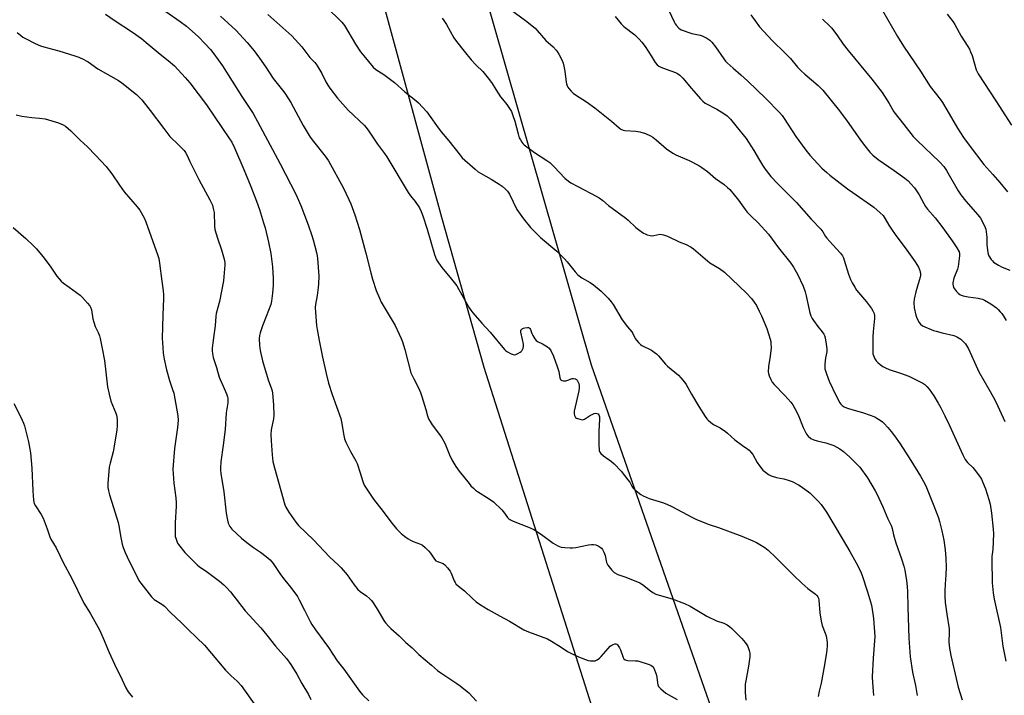
# Model space of a CAD drawing. Units: inches. Extents: x 1207768 to 1213768, y 529456 to 533456.
# Drawn here: x 1212277 to 1212767, y 530084 to 530420 of the extents above; entities that cross this region are included whole.
import ezdxf

# ---------------------------------------------------------------- set-up
doc = ezdxf.new("R2010")
doc.units = ezdxf.units.IN
doc.header["$MEASUREMENT"] = 0
doc.layers.add('NTRL-Farm Land', color=3, linetype='Continuous')
doc.layers.add('Undefined', color=1, linetype='Continuous')

msp = doc.modelspace()

# ---------------------------------------------------------------- linework, layer by layer
at = {"layer": 'NTRL-Farm Land'}
msp.add_lwpolyline([(1212276.71, 530525.77), (1212281.35, 530528.65), (1212286.68, 530531.77), (1212292.88, 530535.23), (1212299.44, 530538.74), (1212306.33, 530542.29), (1212313.5, 530545.86), (1212319.37, 530548.58), (1212326.27, 530551.54), (1212334.11, 530554.7), (1212343.04, 530558.12), (1212352.85, 530561.7), (1212363.52, 530565.44), (1212374.49, 530569.14), (1212384.9, 530572.5), (1212390.66, 530574.25), (1212397.41, 530576.2), (1212412.73, 530580.34), (1212434.39, 530515.25), (1212487.04, 530322.23), (1212508.08, 530247.55), (1212599.42, 529960.08)], dxfattribs=at)
msp.add_polyline3d([(1212638.07, 530029.74, 0), (1212561.6, 530248.61, 0), (1212464.42, 530587.53, 0), (1212461.87, 530595.81, 0), (1212506.57, 530603.42, 0), (1212537.25, 530608.59, 0), (1212550.74, 530610.83, 0), (1212562.68, 530612.8, 0), (1212573.61, 530614.57, 0), (1212583.27, 530616.1, 0), (1212592.5, 530617.54, 0), (1212604.09, 530619.3, 0), (1212648.62, 530625.96, 0), (1212665.77, 530628.54, 0), (1212681.1, 530630.9, 0), (1212693.31, 530632.85, 0), (1212701.53, 530634.2, 0), (1212711.28, 530635.86, 0), (1212722.91, 530637.86, 0), (1212751.46, 530642.84, 0), (1212764.69, 530645.13, 0), (1212778.19, 530647.43, 0)], dxfattribs=at)
at = {"layer": 'Undefined'}
for points, elevation in [([(1212598.95, 530427.49), (1212602.7, 530419.44), (1212603.26, 530418.4), (1212603.75, 530417.7), (1212605.06, 530416.2), (1212605.49, 530415.85), (1212606.25, 530415.45), (1212611.58, 530413.64), (1212615.59, 530412.72), (1212616.72, 530412.4), (1212619.02, 530411.24), (1212620.42, 530410.26), (1212621.41, 530409.21), (1212623.26, 530407), (1212627.38, 530401.03), (1212628.28, 530399.84), (1212629.07, 530398.94), (1212632, 530396.28), (1212635.94, 530392.98), (1212639.21, 530389.97), (1212648.34, 530381.2), (1212655.21, 530374.25), (1212656.41, 530372.74), (1212657.39, 530371.36), (1212663.18, 530362.28), (1212668.29, 530355.51), (1212670.3, 530353), (1212676.22, 530346.55), (1212678.6, 530344.34), (1212680.17, 530343.01), (1212688.96, 530336.26), (1212691.56, 530334.39), (1212702.1, 530327.15), (1212705.19, 530324.41), (1212706.66, 530322.97), (1212707.77, 530321.4), (1212709.5, 530318.16), (1212710.45, 530316.67), (1212713.04, 530313.04), (1212717.72, 530306.96), (1212722.58, 530299.91), (1212724.23, 530297.24), (1212724.94, 530295.65), (1212725.17, 530294.8), (1212725.23, 530294.25), (1212725.23, 530293.14), (1212725.14, 530292.31), (1212724.69, 530290.59), (1212722.91, 530284.97), (1212722.11, 530281.33), (1212721.92, 530279.64), (1212722.09, 530277.08), (1212722.96, 530273.49), (1212723.51, 530271.88), (1212724.6, 530269.83), (1212725.28, 530268.92), (1212726.31, 530268.16), (1212731.67, 530265.82), (1212733.02, 530265.37), (1212735.98, 530264.57), (1212741.85, 530263.25), (1212742.63, 530262.98), (1212743.64, 530262.49), (1212745.33, 530261.48), (1212746.55, 530260.38), (1212747.61, 530259.09), (1212749.11, 530256.63), (1212752.11, 530249.95), (1212754.35, 530245.22), (1212759.28, 530236.67), (1212761.4, 530232.83), (1212762.67, 530230.31), (1212767.25, 530220.42)], 342), ([(1212430.67, 530425.82), (1212436.31, 530420.43), (1212437.48, 530419.14), (1212438.7, 530417.53), (1212444.15, 530408.34), (1212446.78, 530404.51), (1212448.35, 530402.42), (1212452.99, 530396.85), (1212454.39, 530395.67), (1212458.33, 530393.18), (1212463.56, 530389.2), (1212468.83, 530384.59), (1212474.28, 530380.19), (1212475.63, 530379.02), (1212479.66, 530374.62), (1212481.74, 530371.8), (1212484.54, 530367.74), (1212486.86, 530364.65), (1212490.7, 530360.09), (1212496.23, 530353.01), (1212497.31, 530351.76), (1212503.66, 530346.1), (1212505.24, 530344.8), (1212506.47, 530344.04), (1212511.78, 530341.04), (1212515.73, 530338.66), (1212517.14, 530337.66), (1212518.9, 530336.14), (1212519.84, 530335.11), (1212520.74, 530333.7), (1212524.5, 530326.07), (1212525.22, 530324.79), (1212527.74, 530321.3), (1212531.31, 530317.12), (1212536.19, 530312.05), (1212544.32, 530305.2), (1212548.12, 530301.49), (1212549.54, 530299.99), (1212553.51, 530294.97), (1212554.83, 530293.56), (1212556.77, 530292.01), (1212560.91, 530289.69), (1212562.54, 530288.51), (1212566.38, 530285.42), (1212569.93, 530281.83), (1212571.42, 530280.08), (1212572.42, 530278.7), (1212576.91, 530271.06), (1212579.53, 530267.65), (1212581.68, 530265.11), (1212582.22, 530264.21), (1212583.38, 530261.81), (1212584.05, 530260.9), (1212585, 530259.82), (1212586, 530258.8), (1212586.67, 530258.27), (1212591.39, 530255.95), (1212592.8, 530255.03), (1212593.91, 530254.17), (1212594.9, 530253.15), (1212598.38, 530248.95), (1212599.45, 530247.99), (1212604.82, 530243.54), (1212606.02, 530242.3), (1212607.92, 530240.11), (1212608.74, 530238.94), (1212611.3, 530234.09), (1212615.01, 530227.97), (1212618.19, 530223), (1212619.01, 530221.84), (1212619.57, 530221.2), (1212620.89, 530220.06), (1212622.3, 530219.02), (1212625.64, 530217.27), (1212628.32, 530215.5), (1212629.24, 530214.77), (1212632.95, 530211.45), (1212636.72, 530208.61), (1212639.33, 530206.79), (1212639.98, 530206.25), (1212640.94, 530205.21), (1212641.79, 530204.08), (1212644.02, 530200.11), (1212645.16, 530198.4), (1212646.81, 530196.31), (1212648.09, 530195.21), (1212649.71, 530194.11), (1212650.97, 530193.51), (1212653.66, 530192.65), (1212657.22, 530191.93), (1212659.51, 530191.33), (1212661.39, 530190.57), (1212664.53, 530189.06), (1212665.98, 530188.1), (1212670.16, 530184.97), (1212671.46, 530183.8), (1212674.37, 530180.91), (1212675.84, 530179.13), (1212678.56, 530175.42), (1212686.24, 530162.28), (1212690.12, 530155.79), (1212693.34, 530150.15), (1212695.37, 530145.98), (1212696.21, 530143.8), (1212698.96, 530135.78), (1212700.85, 530129.03), (1212701.62, 530124.75), (1212701.92, 530122.45), (1212702.58, 530113.51), (1212701.73, 530102.75), (1212701.21, 530093.41), (1212701.36, 530090.6), (1212701.88, 530084.22)], 350), ([(1212487.26, 530421.14), (1212488.19, 530420.01), (1212489.54, 530418.06), (1212493.21, 530411.46), (1212494.45, 530409.55), (1212498.28, 530404.71), (1212501.81, 530400.44), (1212504.22, 530397.89), (1212507.59, 530394.61), (1212510.89, 530390.57), (1212512.26, 530388.71), (1212514.01, 530385.73), (1212516.39, 530382), (1212517.27, 530380.84), (1212519.52, 530378.19), (1212520.53, 530376.74), (1212521.74, 530374.69), (1212522.48, 530372.76), (1212523.4, 530369.93), (1212525.07, 530363.58), (1212525.71, 530361.62), (1212526.22, 530360.63), (1212526.97, 530359.45), (1212527.49, 530358.8), (1212528.12, 530358.2), (1212533.23, 530354.33), (1212539.43, 530350.42), (1212540.8, 530349.42), (1212543.11, 530347.23), (1212548.37, 530341.66), (1212550.21, 530340.07), (1212551.41, 530339.31), (1212555.22, 530337.22), (1212563.94, 530332.71), (1212565.43, 530331.8), (1212567.19, 530330.44), (1212570.05, 530327.95), (1212578.63, 530321.7), (1212579.88, 530320.64), (1212583.69, 530317.12), (1212586.39, 530315.01), (1212587.56, 530314.2), (1212588.31, 530313.83), (1212589.38, 530313.45), (1212590.74, 530313.05), (1212591.56, 530312.91), (1212592.63, 530312.98), (1212595.68, 530313.67), (1212596.53, 530313.63), (1212597.39, 530313.43), (1212599.34, 530312.72), (1212605.19, 530309.86), (1212608.68, 530308.57), (1212611.21, 530307.25), (1212612.37, 530306.37), (1212620.54, 530299.5), (1212625.27, 530296.62), (1212627.73, 530294.86), (1212638.74, 530284.41), (1212641.13, 530281.78), (1212642.52, 530279.94), (1212643.61, 530278.26), (1212645.08, 530275.44), (1212646.22, 530273.09), (1212648.79, 530266.71), (1212650.47, 530261.45), (1212650.74, 530260.33), (1212650.86, 530259.48), (1212650.93, 530257.2), (1212650.41, 530252.96), (1212649.62, 530247.84), (1212649.52, 530245.18), (1212649.61, 530244.31), (1212649.96, 530243.22), (1212650.79, 530241.36), (1212651.49, 530240.1), (1212652.44, 530238.97), (1212657.85, 530233.42), (1212660.72, 530230.11), (1212661.8, 530228.73), (1212662.83, 530226.97), (1212664.45, 530223.85), (1212666.96, 530217.59), (1212668, 530215.23), (1212668.54, 530214.24), (1212669.41, 530213.17), (1212670.64, 530212.08), (1212672.22, 530211.36), (1212673.91, 530210.83), (1212678.2, 530209.88), (1212680.74, 530209.08), (1212682.12, 530208.56), (1212685.12, 530206.82), (1212687.01, 530205.49), (1212690.05, 530202.82), (1212693.84, 530199.02), (1212695.02, 530197.7), (1212698.9, 530192.53), (1212702.68, 530186.07), (1212703.53, 530184.49), (1212704.54, 530182.34), (1212706.5, 530178.03), (1212709.06, 530172.01), (1212710.77, 530168.36), (1212711.11, 530167.32), (1212711.91, 530164.04), (1212713.01, 530160.2), (1212715.9, 530152.19), (1212716.97, 530148.57), (1212717.43, 530146.58), (1212718.36, 530141.42), (1212718.66, 530138.37), (1212718.8, 530135.7), (1212718.96, 530128.16), (1212719.45, 530112.62), (1212720.08, 530103.4), (1212721.34, 530095.74), (1212722.81, 530089.07), (1212723.63, 530084.23)], 348), ([(1212521.38, 530425.49), (1212528.72, 530420.05), (1212533.64, 530416.17), (1212534.65, 530415.15), (1212538.91, 530410.15), (1212542.46, 530406.94), (1212544.08, 530405.31), (1212544.59, 530404.6), (1212545.33, 530403.31), (1212546.99, 530400.14), (1212547.59, 530398.79), (1212547.91, 530397.4), (1212548.31, 530394.84), (1212548.98, 530389.36), (1212549.15, 530388.54), (1212549.46, 530387.54), (1212549.79, 530386.84), (1212550.29, 530386.13), (1212551.47, 530384.83), (1212552.53, 530383.82), (1212553.71, 530382.99), (1212559.15, 530379.58), (1212563.27, 530376.65), (1212571.59, 530369.97), (1212575.3, 530366.67), (1212576.25, 530365.98), (1212577.29, 530365.5), (1212578.13, 530365.31), (1212583.73, 530364.95), (1212585.67, 530364.7), (1212588.39, 530363.78), (1212591.03, 530362.67), (1212592.19, 530361.91), (1212593.74, 530360.73), (1212598.92, 530356.21), (1212602.08, 530353.95), (1212603.58, 530353.2), (1212610.16, 530350.43), (1212615.02, 530347.84), (1212616.5, 530346.95), (1212619.25, 530344.85), (1212623.27, 530341.43), (1212627.58, 530338.44), (1212629.34, 530336.96), (1212630.36, 530335.95), (1212634.76, 530330.57), (1212637.98, 530326.04), (1212639.12, 530324.6), (1212640.83, 530322.81), (1212644.5, 530319.35), (1212649.62, 530313.72), (1212654.6, 530307), (1212660.8, 530299.21), (1212662.07, 530297.27), (1212664.09, 530293.77), (1212666.89, 530287.81), (1212667.89, 530285.04), (1212668.42, 530283.09), (1212670, 530275.22), (1212670.33, 530274.11), (1212670.76, 530273.03), (1212671.38, 530271.72), (1212671.97, 530270.74), (1212674.22, 530267.73), (1212676.36, 530265.15), (1212677.14, 530263.99), (1212677.5, 530263.23), (1212677.8, 530262.11), (1212678.41, 530258.92), (1212678.73, 530256.6), (1212678.66, 530255.16), (1212678.08, 530252.22), (1212677.68, 530248.97), (1212677.6, 530247.5), (1212677.72, 530246.65), (1212678.52, 530244.18), (1212679.85, 530240.64), (1212683.24, 530233.27), (1212685.17, 530229.75), (1212685.69, 530229.09), (1212686.35, 530228.52), (1212687.34, 530227.87), (1212688.4, 530227.32), (1212689.46, 530226.95), (1212696.88, 530224.83), (1212702.48, 530222.79), (1212703.5, 530222.23), (1212705.2, 530221.13), (1212706.38, 530220.29), (1212707.26, 530219.54), (1212709.08, 530217.59), (1212710.68, 530215.59), (1212712.39, 530213.31), (1212715.08, 530209.38), (1212720.52, 530201.06), (1212725.27, 530193.26), (1212727.43, 530189.55), (1212728.28, 530187.67), (1212731.98, 530178.61), (1212734.18, 530172.48), (1212734.69, 530170.81), (1212735.91, 530166.05), (1212736.9, 530161.4), (1212737.6, 530156.6), (1212737.87, 530152.35), (1212738.01, 530147.93), (1212737.95, 530144.14), (1212737.57, 530139.6), (1212737.37, 530136.18), (1212737.39, 530133.62), (1212737.61, 530130.49), (1212738.3, 530124.55), (1212739.56, 530117.28), (1212739.58, 530115.84), (1212739.42, 530110.7), (1212739.69, 530107.7), (1212740.36, 530104.07), (1212743.44, 530090.4), (1212744.04, 530088.25), (1212746.05, 530082.04)], 346), ([(1212573.33, 530422.03), (1212576.34, 530418.47), (1212577.77, 530417.08), (1212583.2, 530412.86), (1212585.31, 530410.8), (1212586.64, 530409.31), (1212588.35, 530407.06), (1212591.36, 530402.48), (1212593.34, 530399.19), (1212594.22, 530398.06), (1212595.05, 530397.37), (1212596.04, 530396.84), (1212598.67, 530395.79), (1212603.36, 530394.12), (1212604.39, 530393.6), (1212605.59, 530392.8), (1212606.25, 530392.25), (1212607.06, 530391.41), (1212611.33, 530386.21), (1212615.78, 530381.08), (1212616.98, 530379.85), (1212618.23, 530378.97), (1212623.89, 530375.99), (1212627.44, 530373.79), (1212629.12, 530372.57), (1212630.75, 530370.95), (1212633.36, 530367.63), (1212638.55, 530361.33), (1212642.38, 530355.28), (1212645.14, 530350.47), (1212646.67, 530348.02), (1212648.01, 530346.09), (1212650.85, 530342.44), (1212654.06, 530338.96), (1212660.13, 530332.99), (1212663.58, 530329.45), (1212670.87, 530321.23), (1212675.65, 530316.17), (1212676.7, 530314.86), (1212678, 530312.64), (1212678.68, 530311.69), (1212681.62, 530308.41), (1212685.48, 530304.32), (1212686.49, 530302.98), (1212686.98, 530301.96), (1212687.37, 530300.84), (1212689.38, 530293.85), (1212690.48, 530291.13), (1212691.23, 530289.54), (1212692.53, 530287.35), (1212693.49, 530285.93), (1212698.41, 530279.97), (1212700.92, 530276.76), (1212701.64, 530275.53), (1212702.17, 530274.22), (1212702.39, 530273.15), (1212702.45, 530271.8), (1212701.66, 530265.14), (1212701.56, 530262.62), (1212701.5, 530255.31), (1212701.62, 530254.17), (1212701.88, 530253.34), (1212702.61, 530251.73), (1212703.2, 530250.72), (1212703.99, 530249.87), (1212705.15, 530248.94), (1212706.61, 530247.92), (1212707.86, 530247.24), (1212709.68, 530246.42), (1212715.35, 530244.57), (1212719.5, 530243), (1212723.07, 530241.27), (1212726.49, 530239.5), (1212727.45, 530238.88), (1212728.43, 530237.98), (1212729.51, 530236.59), (1212731.89, 530233.25), (1212734.09, 530229.57), (1212735.34, 530227.32), (1212737.45, 530223.24), (1212739.75, 530218.43), (1212746.39, 530203.94), (1212747.57, 530201.53), (1212748.6, 530200.13), (1212751.23, 530197.58), (1212752, 530196.73), (1212754.67, 530193.29), (1212755.61, 530191.84), (1212756.31, 530190.22), (1212757.57, 530186.91), (1212759.26, 530181.66), (1212759.85, 530179.39), (1212760.59, 530174.95), (1212761.36, 530166.92), (1212761.52, 530164.54), (1212761.33, 530156.83), (1212760.78, 530153.24), (1212760.71, 530151.6), (1212760.88, 530140.21), (1212761.39, 530135.27), (1212761.87, 530132.1), (1212765.02, 530117.99), (1212766.23, 530108.76), (1212767.73, 530101.22)], 344), ([(1212640.85, 530422.91), (1212645.23, 530416.86), (1212651.4, 530410.17), (1212653.53, 530408.11), (1212656.04, 530405.85), (1212660.67, 530401.19), (1212664.16, 530396.87), (1212665.86, 530395.07), (1212667.73, 530393.29), (1212674.44, 530387.65), (1212676.7, 530385.37), (1212685, 530375.06), (1212688.78, 530369.92), (1212695.04, 530360.96), (1212696.94, 530358.44), (1212700.09, 530354.54), (1212701.54, 530353.11), (1212704.17, 530350.81), (1212712.14, 530345.34), (1212717.43, 530341.58), (1212719.12, 530340.19), (1212720.51, 530338.75), (1212722.27, 530336.72), (1212723.3, 530335.28), (1212724.53, 530333.27), (1212726.89, 530328.9), (1212727.76, 530327.48), (1212728.8, 530326.15), (1212732.54, 530321.82), (1212736.41, 530316.9), (1212741.09, 530310.41), (1212743.35, 530306.91), (1212744.46, 530304.87), (1212744.69, 530304.07), (1212744.71, 530302.94), (1212744.08, 530297.67), (1212743.68, 530296.31), (1212741.89, 530291.77), (1212741.39, 530289.58), (1212741.37, 530288.76), (1212741.5, 530287.99), (1212741.75, 530287.26), (1212742.19, 530286.56), (1212743.25, 530285.25), (1212744.21, 530284.22), (1212744.83, 530283.72), (1212745.46, 530283.38), (1212746.54, 530283.05), (1212749.06, 530282.53), (1212754.01, 530281.89), (1212755.32, 530281.6), (1212756.03, 530281.36), (1212757.1, 530280.85), (1212760.19, 530279.09), (1212763.01, 530277.06), (1212763.83, 530276.3), (1212764.97, 530275.08), (1212765.67, 530274.22), (1212766.34, 530273.25), (1212767.91, 530270.75)], 340), ([(1212706.42, 530425.07), (1212713.86, 530412.11), (1212716.83, 530407.34), (1212725.24, 530394.87), (1212730.15, 530387.19), (1212735.02, 530380.87), (1212736.23, 530379.19), (1212739.56, 530373.58), (1212743.69, 530366.4), (1212746.66, 530361.9), (1212749.96, 530357.37), (1212756.84, 530348.43), (1212761.19, 530343.33), (1212764.69, 530339.36), (1212768.5, 530334.75)], 336), ([(1212738.5, 530423.12), (1212741.45, 530419.34), (1212742.29, 530418.12), (1212745.44, 530412.18), (1212748.8, 530407.14), (1212749.66, 530405.7), (1212750.22, 530404.43), (1212750.91, 530402.58), (1212753.04, 530395.57), (1212754, 530393.46), (1212762.69, 530379.99), (1212770.58, 530368.03)], 334), ([(1212676.54, 530420.69), (1212680.04, 530417.42), (1212681.15, 530416.26), (1212684.02, 530412.36), (1212686.83, 530408.29), (1212689.32, 530405.04), (1212701.1, 530390.92), (1212706.16, 530384.23), (1212709.61, 530378.8), (1212711.27, 530375.76), (1212712.04, 530374.61), (1212716.94, 530368.23), (1212721.64, 530362.39), (1212723.53, 530360.32), (1212734.67, 530349.79), (1212736.81, 530347.33), (1212738.16, 530345.4), (1212744.08, 530335.26), (1212745.34, 530333.33), (1212747.83, 530330.18), (1212753.77, 530323.27), (1212755.06, 530321.61), (1212757.13, 530317.84), (1212757.76, 530316.25), (1212757.98, 530314.83), (1212758.21, 530312.22), (1212758.26, 530308.43), (1212758.77, 530304.61), (1212758.97, 530303.76), (1212759.29, 530302.97), (1212760.49, 530301.06), (1212761.01, 530300.41), (1212761.64, 530299.84), (1212764.11, 530298.27), (1212765.92, 530297.32), (1212769.75, 530295.79)], 338), ([(1212275.96, 530414.03), (1212277.56, 530412.69), (1212278.76, 530411.8), (1212280.05, 530411.07), (1212284.85, 530408.66), (1212287.58, 530407.49), (1212289.19, 530406.96), (1212296.68, 530404.91), (1212304.63, 530402.41), (1212306.6, 530401.74), (1212309, 530400.69), (1212310.31, 530400.05), (1212311.29, 530399.46), (1212315.99, 530396.04), (1212326.24, 530390.12), (1212327.97, 530388.98), (1212335.2, 530383.15), (1212337.93, 530380.59), (1212342.11, 530375.3), (1212348.84, 530366.27), (1212351.9, 530362.39), (1212352.87, 530361.32), (1212355.38, 530359.04), (1212358.05, 530356.35), (1212359.03, 530355.29), (1212359.7, 530354.35), (1212360.5, 530352.83), (1212361.87, 530349.89), (1212366.24, 530340.99), (1212371.79, 530330.84), (1212373.03, 530328.07), (1212373.48, 530326.41), (1212373.85, 530324.44), (1212374.04, 530317.89), (1212374.27, 530315.98), (1212375.49, 530311.68), (1212377.62, 530305.87), (1212378.84, 530301.3), (1212379.2, 530299.57), (1212379.24, 530298.51), (1212379.11, 530296.42), (1212378.77, 530292.57), (1212378.51, 530290.54), (1212376.61, 530280.18), (1212374.95, 530274.17), (1212374.68, 530272.91), (1212374.4, 530268.12), (1212373.98, 530264.56), (1212373.26, 530259.66), (1212372.97, 530257.02), (1212372.9, 530255.6), (1212373.03, 530254.28), (1212373.48, 530252.31), (1212375.04, 530247.33), (1212376.4, 530242.61), (1212376.85, 530241.41), (1212378.43, 530238), (1212380.07, 530234.2), (1212380.58, 530232.83), (1212380.74, 530232.05), (1212380.78, 530230.9), (1212380.72, 530229.74), (1212379.94, 530224.85), (1212379.33, 530216.47), (1212378.41, 530208.67), (1212377.17, 530200.44), (1212377, 530197.4), (1212377.06, 530196.28), (1212377.28, 530194.54), (1212378.71, 530185.48), (1212379.85, 530174.86), (1212380.46, 530171.37), (1212380.83, 530169.96), (1212381.71, 530168.25), (1212382.69, 530166.88), (1212387.44, 530162.39), (1212390.19, 530160.24), (1212393.47, 530157.86), (1212396.97, 530155.49), (1212399.75, 530153.39), (1212401.69, 530151.65), (1212403.24, 530149.85), (1212406.98, 530144.33), (1212409.1, 530141.54), (1212412.12, 530137.89), (1212415.29, 530133.44), (1212416.26, 530131.74), (1212418.76, 530126.57), (1212421.63, 530121.04), (1212422.54, 530119.51), (1212424.35, 530116.77), (1212430.81, 530108.07), (1212435.07, 530101.43), (1212438.41, 530097.18), (1212446.19, 530086.34), (1212446.92, 530085.4), (1212447.92, 530084.33), (1212450.84, 530081.48)], 360), ([(1212275.42, 530373.03), (1212278.21, 530372.44), (1212283.22, 530371.75), (1212287.02, 530371.43), (1212289.78, 530371.04), (1212296.54, 530369.06), (1212298.74, 530368.2), (1212300, 530367.47), (1212302.64, 530365.17), (1212307.27, 530360.5), (1212310.86, 530357.19), (1212314.93, 530353.04), (1212320.17, 530347.4), (1212323.04, 530343.71), (1212326.74, 530338.06), (1212329.15, 530334.72), (1212335.68, 530327.24), (1212336.89, 530325.59), (1212339.09, 530321.84), (1212339.98, 530319.81), (1212345.81, 530303.17), (1212346.3, 530301.54), (1212346.76, 530299.37), (1212347.89, 530290.34), (1212348.58, 530285.47), (1212348.74, 530283.47), (1212348.75, 530281.75), (1212348.36, 530273.44), (1212348.08, 530261.77), (1212348.15, 530259.75), (1212348.61, 530254.47), (1212349.11, 530251.45), (1212350.19, 530246.2), (1212351.68, 530240.85), (1212353.19, 530236.48), (1212353.77, 530234.56), (1212355.85, 530223.24), (1212355.94, 530221.19), (1212355.69, 530217.52), (1212354.19, 530207.08), (1212353.36, 530196.8), (1212353.82, 530189.73), (1212354.77, 530182.54), (1212355, 530180.1), (1212354.99, 530178.35), (1212354.49, 530170.03), (1212354.47, 530164.96), (1212354.58, 530163.19), (1212354.79, 530162.37), (1212355.26, 530161.01), (1212355.71, 530159.97), (1212356.16, 530159.22), (1212359.33, 530155.32), (1212360.75, 530153.8), (1212365.38, 530149.18), (1212366.57, 530148.22), (1212369.99, 530145.95), (1212376.56, 530141.03), (1212378.75, 530139.24), (1212380.12, 530137.85), (1212381.98, 530135.73), (1212389.3, 530126.36), (1212397.05, 530117.74), (1212400.15, 530114.15), (1212404.49, 530108.73), (1212409.91, 530102.5), (1212412.11, 530099.57), (1212415.07, 530094.69), (1212417.57, 530090.07), (1212420.84, 530084.57), (1212422.07, 530082.21)], 362), ([(1212273.84, 530317.02), (1212280.22, 530311.49), (1212284.07, 530307.85), (1212285.49, 530306.37), (1212288.71, 530302.58), (1212292.26, 530297.82), (1212295.63, 530292.78), (1212297.72, 530290.41), (1212298.98, 530289.26), (1212301.83, 530287.38), (1212307.23, 530283.34), (1212308.44, 530282.13), (1212310.93, 530279.39), (1212312.01, 530278.09), (1212312.46, 530277.39), (1212312.94, 530276.04), (1212313.62, 530271.61), (1212314.01, 530269.95), (1212314.71, 530267.85), (1212316.2, 530264.78), (1212316.8, 530263.21), (1212317.17, 530261.78), (1212318.23, 530256.81), (1212319.42, 530250.83), (1212320.81, 530237.82), (1212321.6, 530234.08), (1212322.48, 530230.67), (1212324.94, 530224.72), (1212325.3, 530223.63), (1212325.47, 530222.8), (1212325.59, 530221.37), (1212325.66, 530218.48), (1212325.53, 530216.12), (1212323.64, 530205.39), (1212322.14, 530199.74), (1212321.71, 530197.72), (1212321.07, 530189.68), (1212321.04, 530187.64), (1212321.29, 530185.97), (1212321.76, 530184.03), (1212323.82, 530177.72), (1212326.13, 530170.2), (1212326.5, 530168.5), (1212327.46, 530162.8), (1212328.19, 530159.41), (1212328.69, 530157.74), (1212329.69, 530155.25), (1212330.65, 530153.09), (1212336.37, 530141.44), (1212337.37, 530140.03), (1212342.65, 530133.3), (1212343.24, 530132.68), (1212344.07, 530131.97), (1212347.91, 530129.58), (1212349.16, 530128.59), (1212352.06, 530125.69), (1212357.75, 530120.19), (1212360.94, 530116.97), (1212365.13, 530113.05), (1212369.05, 530109.12), (1212379.54, 530096.73), (1212382.32, 530093.92), (1212385.27, 530091.31), (1212387.26, 530089.19), (1212395.02, 530078.34)], 364), ([(1212274.22, 530229.5), (1212277.73, 530222.65), (1212279.06, 530219.74), (1212279.56, 530218.38), (1212281.59, 530210.44), (1212282.53, 530204.88), (1212283.2, 530197.21), (1212283.63, 530186.06), (1212284.06, 530181.29), (1212284.41, 530179.77), (1212285.02, 530178.55), (1212287.79, 530174.16), (1212288.79, 530172.34), (1212290.88, 530167.06), (1212292.1, 530163.17), (1212292.64, 530161.91), (1212295.24, 530157.64), (1212297.33, 530153.43), (1212298.75, 530150.31), (1212302.88, 530142.72), (1212309.15, 530130.16), (1212312.15, 530125.13), (1212316.79, 530116.84), (1212318.76, 530112.7), (1212321.75, 530105.5), (1212324.26, 530099.69), (1212328.19, 530091.93), (1212329.98, 530087.98), (1212331.17, 530086.04), (1212333.3, 530083.38)], 366)]:
    msp.add_lwpolyline(points, dxfattribs=dict(at, elevation=elevation))
for points in [[(1212319.92, 530423.21, 358), (1212324.17, 530420.15, 358), (1212333.31, 530414.27, 358), (1212337.74, 530411.06, 358), (1212340.09, 530409.16, 358), (1212346.99, 530403.25, 358), (1212351.04, 530400.13, 358), (1212354.2, 530397.47, 358), (1212359.46, 530391.76, 358), (1212361.86, 530388.99, 358), (1212370.05, 530378.03, 358), (1212381.57, 530361.19, 358), (1212382.64, 530359.45, 358), (1212384.02, 530356.73, 358), (1212388.58, 530345.98, 358), (1212392.1, 530337.36, 358), (1212394.94, 530330.14, 358), (1212396.43, 530325.93, 358), (1212398.5, 530319.42, 358), (1212399.23, 530316.86, 358), (1212400.96, 530309.71, 358), (1212402.16, 530304.06, 358), (1212402.99, 530297.52, 358), (1212403.29, 530291.76, 358), (1212403.25, 530288.22, 358), (1212402.97, 530284.4, 358), (1212402.42, 530280.42, 358), (1212402.05, 530278.76, 358), (1212399.8, 530272.82, 358), (1212397.93, 530268.18, 358), (1212396.73, 530264.6, 358), (1212396.46, 530263.24, 358), (1212396.31, 530261.59, 358), (1212396.44, 530258.45, 358), (1212396.86, 530255.84, 358), (1212397.88, 530250.61, 358), (1212400.81, 530241.21, 358), (1212402.45, 530236.73, 358), (1212402.68, 530235.8, 358), (1212402.85, 530234.68, 358), (1212403.36, 530228.75, 358), (1212403.58, 530223.48, 358), (1212403.38, 530221.77, 358), (1212402.18, 530216.35, 358), (1212402.02, 530214.06, 358), (1212402.18, 530210.88, 358), (1212402.7, 530203.91, 358), (1212403.11, 530200.58, 358), (1212403.84, 530197.46, 358), (1212405.13, 530193.27, 358), (1212409, 530179.09, 358), (1212409.6, 530177.8, 358), (1212411.05, 530175.35, 358), (1212414.48, 530170.36, 358), (1212415.12, 530169.56, 358), (1212415.93, 530168.71, 358), (1212423.35, 530161.6, 358), (1212431.2, 530153.16, 358), (1212435.76, 530148.99, 358), (1212437.01, 530147.73, 358), (1212440.1, 530144.17, 358), (1212443.49, 530139.3, 358), (1212445.42, 530136.83, 358), (1212446.49, 530135.89, 358), (1212449.65, 530133.71, 358), (1212451.15, 530132.43, 358), (1212452.14, 530131.45, 358), (1212453.01, 530130.28, 358), (1212455.4, 530126.57, 358), (1212458.29, 530121.45, 358), (1212459.15, 530120.32, 358), (1212460.84, 530118.43, 358), (1212461.86, 530117.44, 358), (1212465.96, 530113.84, 358), (1212469.17, 530110.54, 358), (1212472.43, 530107.91, 358), (1212475.74, 530104.61, 358), (1212481.95, 530099.23, 358), (1212485.08, 530096.67, 358), (1212486.65, 530095.48, 358), (1212494.68, 530090.13, 358), (1212496.36, 530088.91, 358), (1212500.51, 530085.5, 358), (1212504.41, 530081.25, 358)], [(1212349.79, 530424.5, 356), (1212356.99, 530419.53, 356), (1212360.15, 530417.18, 356), (1212365.95, 530412.03, 356), (1212369.5, 530408.5, 356), (1212372.04, 530405.61, 356), (1212373.68, 530403.54, 356), (1212378.06, 530397.51, 356), (1212387.63, 530382.29, 356), (1212393.29, 530373.75, 356), (1212395.5, 530369.77, 356), (1212406.73, 530348.8, 356), (1212414.54, 530333.67, 356), (1212417, 530327.91, 356), (1212420.61, 530318.41, 356), (1212422.43, 530313.09, 356), (1212423.11, 530310.82, 356), (1212424.76, 530304.55, 356), (1212425.06, 530302.96, 356), (1212425.23, 530301.56, 356), (1212425.9, 530292.74, 356), (1212425.83, 530288.94, 356), (1212425.72, 530287.19, 356), (1212425.12, 530283.15, 356), (1212424.32, 530278.66, 356), (1212424.17, 530277.23, 356), (1212424.27, 530274.97, 356), (1212424.87, 530268.33, 356), (1212425.13, 530266.28, 356), (1212426.08, 530260.75, 356), (1212427.77, 530252.57, 356), (1212429.57, 530244.34, 356), (1212430.86, 530239.55, 356), (1212432.55, 530233.99, 356), (1212436.85, 530222.07, 356), (1212437.22, 530220.39, 356), (1212438.39, 530213.53, 356), (1212438.79, 530211.81, 356), (1212439.48, 530210.18, 356), (1212441.68, 530205.62, 356), (1212444.38, 530200.86, 356), (1212445.01, 530199.58, 356), (1212446.57, 530194.94, 356), (1212447.78, 530190.63, 356), (1212448.55, 530188.87, 356), (1212451.51, 530184.26, 356), (1212453.17, 530181.85, 356), (1212457.98, 530175.67, 356), (1212461.73, 530170.53, 356), (1212464.63, 530167.12, 356), (1212467, 530164.83, 356), (1212468.55, 530163.47, 356), (1212470.37, 530162.17, 356), (1212471.56, 530161.44, 356), (1212472.93, 530160.85, 356), (1212476.55, 530159.51, 356), (1212477.56, 530158.98, 356), (1212478.89, 530157.85, 356), (1212480.76, 530155.99, 356), (1212481.49, 530155.05, 356), (1212483.47, 530152.06, 356), (1212484.24, 530151.21, 356), (1212484.93, 530150.8, 356), (1212487.77, 530149.77, 356), (1212488.67, 530149.14, 356), (1212490.02, 530147.6, 356), (1212491.25, 530145.95, 356), (1212491.74, 530144.97, 356), (1212493.3, 530141.21, 356), (1212493.71, 530140.43, 356), (1212494.2, 530139.75, 356), (1212495.39, 530138.6, 356), (1212498.46, 530136.29, 356), (1212502.21, 530132.64, 356), (1212504.27, 530130.77, 356), (1212505.94, 530129.58, 356), (1212510.17, 530126.88, 356), (1212516.23, 530123.67, 356), (1212520.76, 530121.16, 356), (1212528.03, 530116.81, 356), (1212530.2, 530115.85, 356), (1212539.77, 530112.3, 356), (1212541.79, 530111.15, 356), (1212546.5, 530108.24, 356), (1212549.75, 530106.1, 356), (1212551.27, 530105.25, 356), (1212555.13, 530103.31, 356), (1212560.03, 530101.6, 356), (1212561.15, 530101.37, 356), (1212562.58, 530101.34, 356), (1212563.41, 530101.48, 356), (1212564.41, 530101.95, 356), (1212565.59, 530102.74, 356), (1212566.46, 530103.48, 356), (1212569.86, 530107.58, 356), (1212570.88, 530108.64, 356), (1212571.73, 530109.22, 356), (1212572.44, 530109.57, 356), (1212573.22, 530109.8, 356), (1212573.72, 530109.82, 356), (1212574.21, 530109.63, 356), (1212574.6, 530109.28, 356), (1212575.59, 530107.87, 356), (1212576.1, 530106.8, 356), (1212577.33, 530103.14, 356), (1212577.76, 530102.43, 356), (1212578.34, 530101.97, 356), (1212579.04, 530101.68, 356), (1212579.61, 530101.57, 356), (1212583.48, 530101.47, 356), (1212584.65, 530101.33, 356), (1212590.25, 530099.5, 356), (1212591.06, 530099.19, 356), (1212591.79, 530098.79, 356), (1212592.17, 530098.42, 356), (1212592.59, 530097.71, 356), (1212593.71, 530094.71, 356), (1212594.04, 530093.31, 356), (1212594.36, 530090.48, 356), (1212594.66, 530089.42, 356), (1212595.02, 530088.68, 356), (1212595.54, 530088.03, 356), (1212596.15, 530087.43, 356), (1212598.54, 530085.38, 356), (1212599.77, 530084.6, 356), (1212604.15, 530082.2, 356)], [(1212377.03, 530422.25, 354), (1212384.74, 530415.3, 354), (1212390.32, 530409.18, 354), (1212393.77, 530404.87, 354), (1212396.42, 530401.26, 354), (1212399.54, 530396.77, 354), (1212403.28, 530391.17, 354), (1212408.55, 530384.61, 354), (1212409.43, 530383.42, 354), (1212412.12, 530379.2, 354), (1212418.19, 530367.86, 354), (1212421.7, 530362.07, 354), (1212423.26, 530359.89, 354), (1212429.1, 530352.59, 354), (1212430.72, 530350.19, 354), (1212438.17, 530336.62, 354), (1212440.9, 530331.02, 354), (1212441.82, 530328.84, 354), (1212443.91, 530323.3, 354), (1212446.21, 530316.12, 354), (1212449.33, 530304.25, 354), (1212451.8, 530294.44, 354), (1212452.67, 530291.35, 354), (1212454.46, 530285.69, 354), (1212456.08, 530281.83, 354), (1212456.97, 530279.95, 354), (1212464.02, 530268.33, 354), (1212466.92, 530261.86, 354), (1212467.51, 530260.22, 354), (1212468.69, 530256.39, 354), (1212470.19, 530250.49, 354), (1212471.81, 530244.77, 354), (1212472.25, 530243.71, 354), (1212473.25, 530241.67, 354), (1212475.61, 530237.29, 354), (1212476.61, 530234.91, 354), (1212477.28, 530233.01, 354), (1212479.13, 530226.39, 354), (1212480.09, 530223.25, 354), (1212480.6, 530221.85, 354), (1212481.29, 530220.55, 354), (1212482.38, 530218.79, 354), (1212486.07, 530214.02, 354), (1212487.14, 530212.36, 354), (1212488.6, 530209.64, 354), (1212490.99, 530203.95, 354), (1212492.2, 530201.34, 354), (1212494.12, 530198.16, 354), (1212495.73, 530195.76, 354), (1212500.72, 530189.57, 354), (1212501.66, 530188.49, 354), (1212502.87, 530187.28, 354), (1212503.91, 530186.32, 354), (1212504.83, 530185.62, 354), (1212510.63, 530182.06, 354), (1212512.85, 530180.5, 354), (1212517, 530176.52, 354), (1212518.27, 530174.96, 354), (1212519.89, 530172.7, 354), (1212520.42, 530172.13, 354), (1212521.05, 530171.65, 354), (1212522.63, 530170.92, 354), (1212530.33, 530167.98, 354), (1212532.99, 530166.76, 354), (1212536.72, 530164.31, 354), (1212542.55, 530160, 354), (1212544.87, 530158.69, 354), (1212546.47, 530158.03, 354), (1212548.42, 530157.73, 354), (1212550.98, 530157.56, 354), (1212552.11, 530157.57, 354), (1212553.84, 530157.83, 354), (1212560.15, 530159.16, 354), (1212561.58, 530159.34, 354), (1212562.66, 530159.31, 354), (1212563.72, 530159.15, 354), (1212564.99, 530158.6, 354), (1212565.92, 530157.99, 354), (1212566.54, 530157.44, 354), (1212567.05, 530156.75, 354), (1212567.74, 530155.48, 354), (1212568.39, 530153.86, 354), (1212569.15, 530150.37, 354), (1212569.73, 530149.08, 354), (1212571.72, 530146.5, 354), (1212572.31, 530145.85, 354), (1212572.96, 530145.29, 354), (1212574.68, 530144.37, 354), (1212578.71, 530142.96, 354), (1212585.71, 530140.15, 354), (1212587.06, 530139.31, 354), (1212590.92, 530136.18, 354), (1212592.15, 530135.43, 354), (1212593.69, 530134.63, 354), (1212595.32, 530134.04, 354), (1212601.76, 530132.27, 354), (1212607.89, 530130.01, 354), (1212610.62, 530128.59, 354), (1212618.96, 530123.58, 354), (1212623.84, 530121.37, 354), (1212627.46, 530120.1, 354), (1212629.03, 530119.34, 354), (1212630.25, 530118.54, 354), (1212631.35, 530117.57, 354), (1212636.32, 530112.48, 354), (1212638.04, 530110.49, 354), (1212638.9, 530109.32, 354), (1212639.31, 530108.54, 354), (1212640.02, 530106.58, 354), (1212640.39, 530105.15, 354), (1212640.44, 530104.29, 354), (1212640.38, 530103.42, 354), (1212639.76, 530098.75, 354), (1212638.3, 530091.51, 354), (1212638.11, 530089.76, 354), (1212638.06, 530085.64, 354), (1212638.39, 530081.84, 354)], [(1212400.62, 530422.95, 352), (1212412.6, 530412.34, 352), (1212417.56, 530406.91, 352), (1212421.54, 530401.67, 352), (1212423.94, 530399.19, 352), (1212424.64, 530398.35, 352), (1212425.55, 530396.95, 352), (1212427.45, 530393.68, 352), (1212429.43, 530389.51, 352), (1212430.37, 530387.79, 352), (1212431.38, 530386.35, 352), (1212435.18, 530381.39, 352), (1212440.56, 530375.45, 352), (1212448.61, 530367.75, 352), (1212449.4, 530366.9, 352), (1212450.47, 530365.55, 352), (1212455.21, 530358.44, 352), (1212458.61, 530353.84, 352), (1212459.73, 530352.18, 352), (1212470.35, 530334.46, 352), (1212471.63, 530332.72, 352), (1212473.93, 530329.9, 352), (1212476.05, 530326.83, 352), (1212476.93, 530325.08, 352), (1212477.71, 530322.89, 352), (1212479.87, 530316.23, 352), (1212483.44, 530303.66, 352), (1212483.93, 530302.27, 352), (1212484.55, 530300.92, 352), (1212485.43, 530299.45, 352), (1212487.09, 530297.15, 352), (1212491.98, 530291.28, 352), (1212494.54, 530287.93, 352), (1212495.62, 530286.17, 352), (1212500.74, 530277.11, 352), (1212501.54, 530275.89, 352), (1212502.61, 530274.51, 352), (1212507.1, 530269.43, 352), (1212511.26, 530265, 352), (1212518.26, 530256.41, 352), (1212518.89, 530255.84, 352), (1212519.86, 530255.22, 352), (1212521.62, 530254.25, 352), (1212522.64, 530253.82, 352), (1212523.16, 530253.73, 352), (1212523.92, 530253.86, 352), (1212524.95, 530254.29, 352), (1212526.19, 530254.97, 352), (1212526.62, 530255.3, 352), (1212526.99, 530255.7, 352), (1212527.6, 530256.95, 352), (1212527.78, 530257.78, 352), (1212527.74, 530258.94, 352), (1212527.31, 530261.3, 352), (1212526.4, 530264.88, 352), (1212526.38, 530265.63, 352), (1212526.53, 530266.02, 352), (1212527.16, 530266.58, 352), (1212527.83, 530266.91, 352), (1212528.5, 530267.12, 352), (1212529.8, 530267.27, 352), (1212530.27, 530267.21, 352), (1212530.67, 530267.03, 352), (1212530.98, 530266.75, 352), (1212531.23, 530266.36, 352), (1212531.9, 530264.34, 352), (1212532.4, 530263.33, 352), (1212533.45, 530261.65, 352), (1212534.14, 530260.8, 352), (1212534.79, 530260.31, 352), (1212537.29, 530259.11, 352), (1212539.71, 530257.62, 352), (1212540.56, 530256.92, 352), (1212541.38, 530255.84, 352), (1212542.76, 530253.03, 352), (1212544.53, 530247.9, 352), (1212545.29, 530245.34, 352), (1212545.78, 530242.19, 352), (1212546.14, 530241.34, 352), (1212546.47, 530241.06, 352), (1212546.91, 530240.9, 352), (1212547.68, 530240.8, 352), (1212548.77, 530240.8, 352), (1212549.86, 530241, 352), (1212551.94, 530241.82, 352), (1212552.71, 530241.88, 352), (1212553.69, 530241.65, 352), (1212554.11, 530241.41, 352), (1212554.46, 530241.05, 352), (1212554.87, 530240.37, 352), (1212555.28, 530239.35, 352), (1212555.51, 530238.2, 352), (1212555.54, 530237.19, 352), (1212555.31, 530235.72, 352), (1212553.04, 530225.61, 352), (1212552.94, 530224.47, 352), (1212553.14, 530223.45, 352), (1212553.59, 530222.56, 352), (1212554.17, 530222.1, 352), (1212555.75, 530221.58, 352), (1212557.12, 530221.41, 352), (1212557.65, 530221.5, 352), (1212558.17, 530221.72, 352), (1212561.17, 530223.61, 352), (1212561.94, 530224.01, 352), (1212563, 530224.41, 352), (1212563.78, 530224.58, 352), (1212564.27, 530224.54, 352), (1212564.9, 530224.24, 352), (1212565.22, 530223.88, 352), (1212565.58, 530222.87, 352), (1212565.67, 530221.71, 352), (1212565.19, 530215.6, 352), (1212565.2, 530209.17, 352), (1212565.48, 530206.05, 352), (1212565.73, 530205.27, 352), (1212566.2, 530204.59, 352), (1212567.5, 530203.43, 352), (1212571.64, 530200.63, 352), (1212572.96, 530199.48, 352), (1212576.3, 530195.73, 352), (1212579.76, 530191.44, 352), (1212580.62, 530190.27, 352), (1212581.72, 530188.32, 352), (1212582.39, 530187.34, 352), (1212583.84, 530185.95, 352), (1212586.1, 530184.14, 352), (1212587.36, 530183.46, 352), (1212590.28, 530182.23, 352), (1212596.93, 530180.26, 352), (1212599.04, 530179.44, 352), (1212601.58, 530178.24, 352), (1212611.83, 530172.69, 352), (1212613.89, 530171.7, 352), (1212620.08, 530169.27, 352), (1212624.79, 530167.68, 352), (1212636.4, 530163.51, 352), (1212641.9, 530161.18, 352), (1212643.77, 530160.24, 352), (1212647.84, 530157.73, 352), (1212649.44, 530156.45, 352), (1212653.31, 530152.88, 352), (1212662.4, 530143.75, 352), (1212666.18, 530140.09, 352), (1212669.28, 530137.43, 352), (1212672.97, 530134.55, 352), (1212673.72, 530133.83, 352), (1212674.19, 530133.23, 352), (1212674.51, 530132.53, 352), (1212674.74, 530131.51, 352), (1212675.23, 530125.33, 352), (1212675.83, 530121.17, 352), (1212676.37, 530119.03, 352), (1212677.85, 530115.18, 352), (1212678.29, 530113.79, 352), (1212678.84, 530110.45, 352), (1212678.92, 530108.77, 352), (1212678.53, 530105.34, 352), (1212677.24, 530097.53, 352), (1212675.83, 530090.25, 352), (1212674.92, 530086.36, 352), (1212674.41, 530083.64, 352)]]:
    msp.add_polyline3d(points, dxfattribs=at)

doc.saveas('drawing.dxf')
